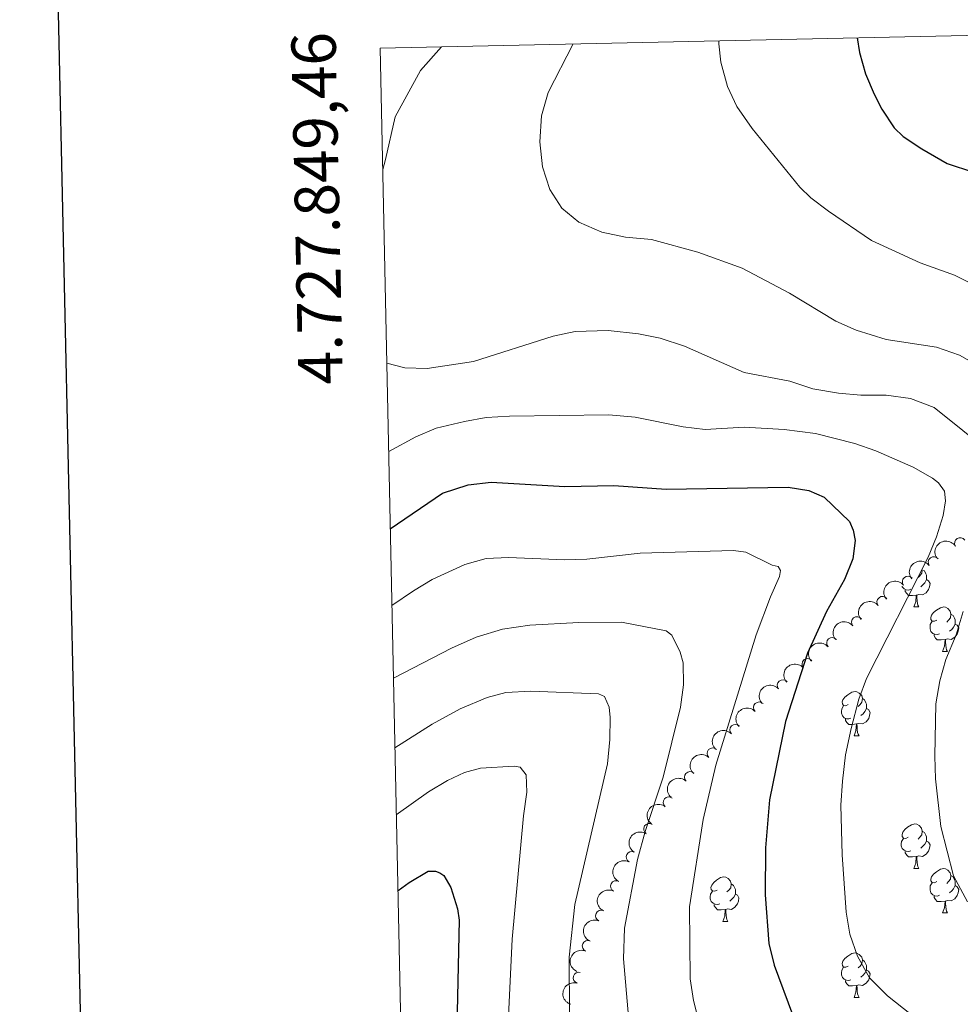
# Model space of a CAD drawing. Units: metres. Extents: x 644292 to 648809, y 725124 to 728188.
# Drawn here: x 645094 to 645306, y 727634 to 727856 of the extents above; entities that cross this region are included whole.
import ezdxf
from ezdxf.enums import TextEntityAlignment as Align

# ---------------------------------------------------------------- set-up
doc = ezdxf.new("R2010")
doc.units = ezdxf.units.M
doc.header["$MEASUREMENT"] = 0
for name, color, linetype, lineweight in [('Carátula', 7, 'Continuous', 5), ('Elementos auxiliares', 7, 'Continuous', 5), ('Entidades rústicas y varios', 7, 'Continuous', 5), ('Relieve y altimetría', 7, 'Continuous', 5)]:
    doc.layers.add(name, color=color, linetype=linetype, lineweight=lineweight)
doc.styles.add('Style-arial', font='arial.shx', dxfattribs={"bigfont": 'arialbig.shx'})

msp = doc.modelspace()

# ---------------------------------------------------------------- linework, layer by layer
at = {"layer": 'Carátula', "color": 7, "linetype": 'Continuous', "lineweight": 25, "flags": 128}
msp.add_lwpolyline([(645102, 727897.77), (645155.3, 725483.3600000001), (648709.4099999999, 725561.8200000001), (648656.1799999999, 727973.23), (645102, 727897.77)], dxfattribs=at)
at = {"layer": 'Carátula', "color": 7, "linetype": 'Continuous', "lineweight": 5}
msp.add_3dface([(644355.25, 725123.8), (648809.25, 725218.3600000001), (648746.2, 728187.71), (644292.21, 728093.1499999999)], dxfattribs=at)
at = {"layer": 'Elementos auxiliares', "color": 250, "linetype": 'Continuous', "lineweight": 5}
msp.add_3dface([(645224.02, 725536.1699999999), (645175.5, 727849.46), (648589.0800000001, 727922), (648638.73, 725608.6699999999)], dxfattribs=at)
at = {"layer": 'Entidades rústicas y varios', "color": 92, "linetype": 'Continuous', "lineweight": 5}
for p, q in [((645295.8500000001, 727723.3700000001), (645296.97, 727723.3700000001)), ((645302.3200000001, 727713.3300000001), (645303.45, 727713.3300000001)), ((645282.3400000001, 727694.28), (645283.47, 727694.28)), ((645295.8500000001, 727664.3800000001), (645296.97, 727664.3800000001)), ((645302.3200000001, 727654.3400000001), (645303.45, 727654.3400000001)), ((645252.77, 727652.44), (645253.8899999999, 727652.44)), ((645282.3400000001, 727635.29), (645283.47, 727635.29))]:
    msp.add_line(p, q, dxfattribs=at)
at = {"layer": 'Entidades rústicas y varios', "color": 92, "linetype": 'Continuous', "lineweight": 5, "flags": 128}
for points in [[(645297.7, 727731.56), (645297.6200000001, 727730.96), (645297.2, 727730.4299999999), (645296.78, 727730)], [(645297.8899999999, 727731.7), (645298.21, 727731.49), (645298.52, 727730.8500000001), (645298.6799999999, 727730.53), (645298.6799999999, 727729.95), (645298.6799999999, 727729.53), (645298.31, 727728.8400000001), (645297.8899999999, 727728.3600000001), (645297.4099999999, 727727.94)], [(645298.6799999999, 727729.53), (645299.1399999999, 727729.28), (645299.48, 727728.6599999999), (645299.3700000001, 727727.94), (645299.1599999999, 727727.3), (645298.5800000001, 727726.56), (645297.78, 727726.0800000001), (645296.9299999999, 727726.1799999999), (645296.5, 727726.05)], [(645295.1300000001, 727727.3500000001), (645294.71, 727727.19), (645294.1200000001, 727727.25), (645293.6499999999, 727727.46), (645293.22, 727727.8800000001), (645293.1699999999, 727728.03)], [(645296.3899999999, 727726.05), (645295.5, 727725.97), (645294.6599999999, 727725.97), (645294.23, 727726.3999999999), (645293.9099999999, 727726.8700000001), (645293.9099999999, 727727.19)], [(645295.8500000001, 727723.3700000001), (645296.28, 727724.53), (645296.3899999999, 727726.05), (645296.5, 727726.05), (645296.54, 727725.47), (645296.5700000001, 727724.78), (645296.6399999999, 727724.1699999999), (645296.76, 727723.77), (645296.97, 727723.3700000001)], [(645301.02, 727720.3900000001), (645300.49, 727720.1300000001), (645299.96, 727720.1799999999), (645299.7, 727720.55), (645299.6399999999, 727720.98), (645299.8, 727721.5), (645300.28, 727722.0900000001), (645300.9199999999, 727722.6200000001), (645301.8200000001, 727723.21), (645302.56, 727723.3700000001), (645302.99, 727723.31), (645303.52, 727723), (645304.05, 727722.4099999999), (645304.21, 727721.77), (645304.1000000001, 727720.9199999999), (645303.6699999999, 727720.3900000001), (645303.25, 727719.97)], [(645301.6100000001, 727717.31), (645301.1799999999, 727717.1499999999), (645300.6000000001, 727717.21), (645300.1200000001, 727717.4199999999), (645299.7, 727717.8500000001), (645299.48, 727718.4299999999), (645299.48, 727718.8500000001), (645299.54, 727719.44), (645299.96, 727720.1300000001)], [(645304.21, 727721.77), (645304.6799999999, 727721.46), (645305, 727720.8200000001), (645305.1599999999, 727720.5), (645305.1599999999, 727719.9199999999), (645305.1599999999, 727719.49), (645304.79, 727718.8), (645304.3700000001, 727718.3200000001), (645303.8899999999, 727717.8999999999)], [(645305.1599999999, 727719.49), (645305.6100000001, 727719.24), (645305.96, 727718.6300000001), (645305.8500000001, 727717.8999999999), (645305.6399999999, 727717.26), (645305.05, 727716.52), (645304.26, 727716.04), (645303.4099999999, 727716.1499999999), (645302.98, 727716.02)], [(645302.8700000001, 727716.02), (645301.98, 727715.9299999999), (645301.1300000001, 727715.9299999999), (645300.71, 727716.3600000001), (645300.3899999999, 727716.8400000001), (645300.3899999999, 727717.1499999999)], [(645302.3200000001, 727713.3300000001), (645302.76, 727714.49), (645302.8700000001, 727716.02), (645302.98, 727716.02), (645303.01, 727715.4299999999), (645303.05, 727714.75), (645303.1200000001, 727714.1300000001), (645303.23, 727713.73), (645303.45, 727713.3300000001)], [(645281.04, 727701.3400000001), (645280.52, 727701.0800000001), (645279.98, 727701.1400000001), (645279.72, 727701.5), (645279.6599999999, 727701.9299999999), (645279.8200000001, 727702.45), (645280.3, 727703.04), (645280.94, 727703.5800000001), (645281.8400000001, 727704.1599999999), (645282.5800000001, 727704.3200000001), (645283.01, 727704.26), (645283.54, 727703.95), (645284.0700000001, 727703.3600000001), (645284.23, 727702.72), (645284.1200000001, 727701.8800000001), (645283.7, 727701.3400000001), (645283.28, 727700.9199999999)], [(645284.23, 727702.72), (645284.7, 727702.4099999999), (645285.02, 727701.77), (645285.1799999999, 727701.45), (645285.1799999999, 727700.8700000001), (645285.1799999999, 727700.44), (645284.81, 727699.76), (645284.3899999999, 727699.28), (645283.9099999999, 727698.8600000001)], [(645281.6300000001, 727698.26), (645281.2, 727698.1000000001), (645280.6200000001, 727698.1599999999), (645280.1399999999, 727698.3800000001), (645279.72, 727698.8), (645279.5, 727699.3800000001), (645279.5, 727699.8), (645279.56, 727700.3900000001), (645279.98, 727701.0800000001)], [(645285.1799999999, 727700.44), (645285.6399999999, 727700.2), (645285.98, 727699.5800000001), (645285.8700000001, 727698.8600000001), (645285.6599999999, 727698.22), (645285.0800000001, 727697.48), (645284.28, 727697), (645283.4299999999, 727697.1000000001), (645283, 727696.97)], [(645282.8899999999, 727696.97), (645282, 727696.8800000001), (645281.1599999999, 727696.8800000001), (645280.73, 727697.3200000001), (645280.4099999999, 727697.79), (645280.4099999999, 727698.1000000001)], [(645282.3400000001, 727694.28), (645282.78, 727695.44), (645282.8899999999, 727696.97), (645283, 727696.97), (645283.04, 727696.3800000001), (645283.0700000001, 727695.7), (645283.1399999999, 727695.0800000001), (645283.26, 727694.6799999999), (645283.47, 727694.28)], [(645294.55, 727671.44), (645294.02, 727671.1699999999), (645293.49, 727671.23), (645293.22, 727671.6000000001), (645293.1699999999, 727672.02), (645293.3300000001, 727672.54), (645293.81, 727673.1400000001), (645294.44, 727673.6699999999), (645295.3400000001, 727674.25), (645296.0900000001, 727674.4099999999), (645296.51, 727674.3600000001), (645297.04, 727674.04), (645297.5700000001, 727673.46), (645297.73, 727672.8200000001), (645297.6200000001, 727671.97), (645297.2, 727671.44), (645296.78, 727671.01)], [(645297.73, 727672.8200000001), (645298.21, 727672.5), (645298.52, 727671.8600000001), (645298.6799999999, 727671.54), (645298.6799999999, 727670.96), (645298.6799999999, 727670.54), (645298.31, 727669.8500000001), (645297.8899999999, 727669.3700000001), (645297.4099999999, 727668.95)], [(645295.1300000001, 727668.3600000001), (645294.71, 727668.2), (645294.1200000001, 727668.26), (645293.6499999999, 727668.47), (645293.22, 727668.8900000001), (645293.01, 727669.48), (645293.01, 727669.8999999999), (645293.06, 727670.48), (645293.49, 727671.1699999999)], [(645298.6799999999, 727670.54), (645299.1399999999, 727670.29), (645299.48, 727669.6699999999), (645299.3700000001, 727668.95), (645299.1599999999, 727668.31), (645298.5800000001, 727667.5700000001), (645297.78, 727667.0900000001), (645296.9299999999, 727667.19), (645296.5, 727667.06)], [(645296.3899999999, 727667.06), (645295.5, 727666.98), (645294.6599999999, 727666.98), (645294.23, 727667.4099999999), (645293.9099999999, 727667.8800000001), (645293.9099999999, 727668.2)], [(645295.8500000001, 727664.3800000001), (645296.28, 727665.54), (645296.3899999999, 727667.06), (645296.5, 727667.06), (645296.54, 727666.48), (645296.5700000001, 727665.79), (645296.6399999999, 727665.1799999999), (645296.76, 727664.78), (645296.97, 727664.3800000001)], [(645251.47, 727659.5), (645250.94, 727659.23), (645250.4099999999, 727659.29), (645250.1399999999, 727659.6599999999), (645250.0900000001, 727660.0800000001), (645250.25, 727660.6000000001), (645250.73, 727661.2), (645251.3600000001, 727661.73), (645252.26, 727662.31), (645253.01, 727662.47), (645253.4299999999, 727662.4199999999), (645253.96, 727662.1000000001), (645254.49, 727661.52), (645254.6499999999, 727660.8800000001), (645254.54, 727660.03), (645254.1200000001, 727659.5), (645253.7, 727659.0700000001)], [(645301.02, 727661.3999999999), (645300.49, 727661.1400000001), (645299.96, 727661.19), (645299.7, 727661.56), (645299.6399999999, 727661.99), (645299.8, 727662.51), (645300.28, 727663.1000000001), (645300.9199999999, 727663.6300000001), (645301.8200000001, 727664.22), (645302.56, 727664.3800000001), (645302.99, 727664.3200000001), (645303.52, 727664.01), (645304.05, 727663.4199999999), (645304.21, 727662.78), (645304.1000000001, 727661.9299999999), (645303.6699999999, 727661.3999999999), (645303.25, 727660.98)], [(645304.21, 727662.78), (645304.6799999999, 727662.47), (645305, 727661.8300000001), (645305.1599999999, 727661.51), (645305.1599999999, 727660.9299999999), (645305.1599999999, 727660.5), (645304.79, 727659.81), (645304.3700000001, 727659.3300000001), (645303.8899999999, 727658.9099999999)], [(645254.6499999999, 727660.8800000001), (645255.1300000001, 727660.56), (645255.44, 727659.9199999999), (645255.6000000001, 727659.6000000001), (645255.6000000001, 727659.02), (645255.6000000001, 727658.6000000001), (645255.23, 727657.9099999999), (645254.81, 727657.4299999999), (645254.3300000001, 727657.01)], [(645301.6100000001, 727658.3200000001), (645301.1799999999, 727658.1599999999), (645300.6000000001, 727658.22), (645300.1200000001, 727658.4299999999), (645299.7, 727658.8600000001), (645299.48, 727659.44), (645299.48, 727659.8600000001), (645299.54, 727660.45), (645299.96, 727661.1400000001)], [(645305.1599999999, 727660.5), (645305.6100000001, 727660.25), (645305.96, 727659.6400000001), (645305.8500000001, 727658.9099999999), (645305.6399999999, 727658.27), (645305.05, 727657.53), (645304.26, 727657.05), (645303.4099999999, 727657.1599999999), (645302.98, 727657.03)], [(645252.05, 727656.4199999999), (645251.6300000001, 727656.26), (645251.04, 727656.3200000001), (645250.5700000001, 727656.53), (645250.1399999999, 727656.95), (645249.9299999999, 727657.54), (645249.9299999999, 727657.96), (645249.98, 727658.54), (645250.4099999999, 727659.23)], [(645255.6000000001, 727658.6000000001), (645256.06, 727658.3500000001), (645256.3999999999, 727657.73), (645256.29, 727657.01), (645256.0800000001, 727656.3700000001), (645255.5, 727655.6300000001), (645254.7, 727655.1499999999), (645253.8500000001, 727655.25), (645253.4199999999, 727655.1200000001)], [(645302.8700000001, 727657.03), (645301.98, 727656.94), (645301.1300000001, 727656.94), (645300.71, 727657.3700000001), (645300.3899999999, 727657.8500000001), (645300.3899999999, 727658.1599999999)], [(645253.31, 727655.1200000001), (645252.4199999999, 727655.04), (645251.5800000001, 727655.04), (645251.1499999999, 727655.47), (645250.8300000001, 727655.94), (645250.8300000001, 727656.26)], [(645302.3200000001, 727654.3400000001), (645302.76, 727655.5), (645302.8700000001, 727657.03), (645302.98, 727657.03), (645303.01, 727656.44), (645303.05, 727655.76), (645303.1200000001, 727655.1400000001), (645303.23, 727654.74), (645303.45, 727654.3400000001)], [(645252.77, 727652.44), (645253.2, 727653.6000000001), (645253.31, 727655.1200000001), (645253.4199999999, 727655.1200000001), (645253.46, 727654.54), (645253.49, 727653.8500000001), (645253.56, 727653.24), (645253.6799999999, 727652.8400000001), (645253.8899999999, 727652.44)], [(645281.04, 727642.3500000001), (645280.52, 727642.0900000001), (645279.98, 727642.1400000001), (645279.72, 727642.51), (645279.6599999999, 727642.94), (645279.8200000001, 727643.46), (645280.3, 727644.05), (645280.94, 727644.5800000001), (645281.8400000001, 727645.1699999999), (645282.5800000001, 727645.3300000001), (645283.01, 727645.27), (645283.54, 727644.96), (645284.0700000001, 727644.3700000001), (645284.23, 727643.73), (645284.1200000001, 727642.8800000001), (645283.7, 727642.3500000001), (645283.28, 727641.9299999999)], [(645284.23, 727643.73), (645284.7, 727643.4199999999), (645285.02, 727642.78), (645285.1799999999, 727642.46), (645285.1799999999, 727641.8800000001), (645285.1799999999, 727641.45), (645284.81, 727640.76), (645284.3899999999, 727640.28), (645283.9099999999, 727639.8600000001)], [(645281.6300000001, 727639.27), (645281.2, 727639.1100000001), (645280.6200000001, 727639.1699999999), (645280.1399999999, 727639.3800000001), (645279.72, 727639.81), (645279.5, 727640.3900000001), (645279.5, 727640.81), (645279.56, 727641.3999999999), (645279.98, 727642.0900000001)], [(645285.1799999999, 727641.45), (645285.6399999999, 727641.2), (645285.98, 727640.5900000001), (645285.8700000001, 727639.8600000001), (645285.6599999999, 727639.22), (645285.0800000001, 727638.48), (645284.28, 727638), (645283.4299999999, 727638.1100000001), (645283, 727637.98)], [(645282.8899999999, 727637.98), (645282, 727637.8900000001), (645281.1599999999, 727637.8900000001), (645280.73, 727638.3200000001), (645280.4099999999, 727638.8), (645280.4099999999, 727639.1100000001)], [(645282.3400000001, 727635.29), (645282.78, 727636.45), (645282.8899999999, 727637.98), (645283, 727637.98), (645283.04, 727637.3900000001), (645283.0700000001, 727636.71), (645283.1399999999, 727636.0900000001), (645283.26, 727635.69), (645283.47, 727635.29)]]:
    msp.add_lwpolyline(points, dxfattribs=at)
at = {"layer": 'Entidades rústicas y varios', "color": 92, "linetype": 'Continuous', "lineweight": 5, "extrusion": (-0.04876016935917563, -0.2206662359765597, 0.9741297953476229)}
msp.add_arc((473084.8283846932, 827981.1697466564, -191451.6604173183), 2.516055640060342, 45.36446333574664, 225.9090503451193, dxfattribs=at)
at = {"layer": 'Entidades rústicas y varios', "color": 92, "linetype": 'Continuous', "lineweight": 5}
for centre, radius, start, end in [((645306.2625065772, 727737.7619690953, 616.4946768043327), 1.250091938746999, 32.89275351055141, 212.1063079295468), ((645300.3296403303, 727733.478318742, 614.8696987504708), 1.250091938746998, 37.39892282603692, 216.6124772450324), ((645294.4891327247, 727729.0656302953, 613.2450773219208), 1.250091938746999, 39.59845020886493, 218.8120046278603), ((645288.7689278303, 727724.4939704782, 611.6236019187968), 1.250091938746999, 39.59845020886493, 218.8120046278603), ((645283.0487229356, 727719.9223106608, 610.0021265156728), 1.250091938746999, 39.59845020886493, 218.8120046278603), ((645277.4268806465, 727715.2305986998, 608.3869942609026), 1.250091938746998, 41.53660224038276, 220.7501566593782), ((645271.862235463, 727710.4660985754, 606.7794300967198), 1.250091938746998, 41.53660224038276, 220.7501566593782), ((645266.2975902793, 727705.701598451, 605.1718659325369), 1.250091938746998, 41.53660224038276, 220.7501566593782), ((645260.937094494, 727700.685635132, 603.647697470949), 1.250091938746999, 44.41800384038244, 223.6315582593779), ((645255.600906031, 727695.630298693, 602.1581786987573), 1.250091938746999, 44.41800384038244, 223.6315582593779), ((645250.4636726321, 727690.3244554363, 600.8687540226051), 1.250091938746999, 47.21862638808308, 226.4321808070785), ((645245.3453491968, 727684.9773245391, 599.6600537361329), 1.250091938746999, 47.21862638808308, 226.4321808070785), ((645240.574347097, 727679.2812159809, 598.6794939677533), 1.250091938746998, 51.57692185293708, 230.7904762719325), ((645236.1811087048, 727673.2707880333, 597.8709931637208), 1.250091938746998, 57.24389633230061, 236.457450751296), ((645232.1953543972, 727666.9662603734, 597.1765466891924), 1.250091938746998, 63.01931812113439, 242.2328725401298), ((645228.6947800277, 727660.3678765828, 596.5002993678077), 1.250091938746998, 63.01931812113439, 242.2328725401298), ((645225.3137999512, 727653.7143999028, 595.8142466312321), 1.250091938746999, 67.31672226207486, 246.5302766810703), ((645222.3233135473, 727646.8855147911, 594.9936863374174), 1.250091938746999, 67.31672226207486, 246.5302766810703), ((645220.264032729, 727639.7239663298, 594.0955570143043), 1.250091938746999, 73.9981567649841, 253.2117111839795)]:
    msp.add_arc(centre, radius, start, end, dxfattribs=at)
at = {"layer": 'Entidades rústicas y varios', "color": 92, "linetype": 'Continuous', "lineweight": 5, "extrusion": (-0.03127248562370133, -0.223815042968326, 0.9741297953476231)}
msp.add_arc((538385.2738234566, 789209.6687575907, -182458.6929978197), 2.516055640060342, 45.36446333574665, 225.9090503451193, dxfattribs=at)
at = {"layer": 'Entidades rústicas y varios', "color": 92, "linetype": 'Continuous', "lineweight": 5, "extrusion": (-0.02265952077715674, -0.2248503678763898, 0.9741297953476229)}
for centre in [(569071.800162377, 768494.5540964871, -177654.6425941149), (569066.567176533, 768489.1979971952, -177655.0645651242), (569061.334190689, 768483.8418979029, -177655.4865361334)]:
    msp.add_arc(centre, 2.516055640060343, 45.36446333574665, 225.9090503451193, dxfattribs=at)
at = {"layer": 'Entidades rústicas y varios', "color": 92, "linetype": 'Continuous', "lineweight": 5, "extrusion": (-0.01504196453244052, -0.225488095293306, 0.9741297953476229)}
for centre in [(595406.680279812, 749290.7611951814, -173204.5244247248), (595401.4451025042, 749285.4061501143, -173204.9323596215), (595396.2099251964, 749280.0511050471, -173205.3402945182)]:
    msp.add_arc(centre, 2.516055640060343, 45.36446333574664, 225.9090503451193, dxfattribs=at)
at = {"layer": 'Entidades rústicas y varios', "color": 92, "linetype": 'Continuous', "lineweight": 5, "extrusion": (-0.003687942740188785, -0.2259591575801772, 0.9741297953476229)}
for centre in [(633296.9251088476, 719171.9483242359, -166222.0989677008), (633291.6721295558, 719166.602981928, -166222.3879731969)]:
    msp.add_arc(centre, 2.516055640060343, 45.36446333574665, 225.9090503451193, dxfattribs=at)
at = {"layer": 'Entidades rústicas y varios', "color": 92, "linetype": 'Continuous', "lineweight": 5, "extrusion": (0.007356967174693141, -0.2258694686096126, 0.9741297953476229)}
for centre in [(668595.3909467247, 688159.8506656924, -159030.4271506075), (668590.1012630216, 688154.5337876086, -159030.4344832934)]:
    msp.add_arc(centre, 2.516055640060341, 45.36446333574663, 225.9090503451192, dxfattribs=at)
at = {"layer": 'Entidades rústicas y varios', "color": 92, "linetype": 'Continuous', "lineweight": 5, "extrusion": (0.02450025314525624, -0.2246572487408688, 0.9741297953476231)}
msp.add_arc((720324.9557237067, 636665.6449435187, -147086.4872302665), 2.516055640060342, 45.36446333574664, 225.9090503451193, dxfattribs=at)
at = {"layer": 'Entidades rústicas y varios', "color": 92, "linetype": 'Continuous', "lineweight": 5, "extrusion": (0.04656455684705007, -0.2211399644153812, 0.974129795347623)}
msp.add_arc((781323.3908789515, 564260.194476122, -130289.9113154484), 2.516055640060342, 45.36446333574663, 225.9090503451193, dxfattribs=at)
at = {"layer": 'Entidades rústicas y varios', "color": 92, "linetype": 'Continuous', "lineweight": 5, "extrusion": (0.06858140061379216, -0.215331682076393, 0.9741297953476231)}
for centre in [(835627.1424259513, 484801.4039420867, -111856.9075811262), (835621.8045129263, 484796.1614058879, -111856.3855670036)]:
    msp.add_arc(centre, 2.516055640060343, 45.36446333574664, 225.9090503451193, dxfattribs=at)
at = {"layer": 'Entidades rústicas y varios', "color": 92, "linetype": 'Continuous', "lineweight": 5, "extrusion": (0.08452415296305647, -0.2095872357322269, 0.9741297953476231)}
for centre in [(870548.9365719727, 422432.1993895383, -97389.21793254712), (870543.6090021861, 422426.9341024588, -97388.83878595472)]:
    msp.add_arc(centre, 2.516055640060342, 45.36446333574665, 225.9090503451193, dxfattribs=at)
at = {"layer": 'Entidades rústicas y varios', "color": 92, "linetype": 'Continuous', "lineweight": 5, "extrusion": (0.10833534634493, -0.1983295100289473, 0.974129795347623)}
msp.add_arc((915064.4011957571, 320886.7162555368, -73833.35386629998), 2.516055640060342, 45.36446333574663, 225.9090503451192, dxfattribs=at)
at = {"layer": 'Relieve y altimetría', "color": 30, "linetype": 'Continuous', "lineweight": 25, "flags": 128}
for points, elevation in [([(645283.0800000001, 727851.75), (645283.6000000001, 727848.46), (645284.94, 727843.6599999999), (645286.8600000001, 727839.05), (645288.5800000001, 727835.6799999999), (645291.3700000001, 727831.48), (645293.45, 727829.51), (645297.6000000001, 727826.71), (645303.3500000001, 727823.4199999999), (645309.26, 727821.4299999999)], 625), ([(645177.78, 727740.97), (645189.5700000001, 727749.04), (645195.3, 727750.9099999999), (645200.5, 727751.54), (645217.1300000001, 727750.52), (645228.19, 727750.75), (645239.96, 727749.95), (645267.51, 727750.3900000001), (645272.1200000001, 727749.6599999999), (645275.6300000001, 727748.1300000001), (645281.29, 727742.6400000001), (645282.1200000001, 727740.69), (645282.6399999999, 727738.3800000001), (645282.1000000001, 727734.2), (645280.19, 727729.5700000001), (645276.1599999999, 727722.3500000001), (645271.8600000001, 727712.98), (645266.8999999999, 727697.51), (645263.29, 727679.8300000001), (645262.3600000001, 727669.04), (645262.28, 727658.3999999999), (645263.1200000001, 727647.4299999999), (645264.3200000001, 727642.5800000001), (645268.46, 727631.4099999999)], 600), ([(645179.49, 727659.3500000001), (645179.56, 727659.4099999999), (645182.01, 727661.23), (645186.3300000001, 727663.75), (645187.97, 727663.77), (645188.96, 727663.4199999999), (645189.8200000001, 727662.8200000001), (645191.46, 727660.0900000001), (645192.96, 727655.28), (645193.29, 727652.71), (645192.8600000001, 727632.02)], 575)]:
    msp.add_lwpolyline(points, dxfattribs=dict(at, elevation=elevation))
at = {"layer": 'Relieve y altimetría', "color": 30, "linetype": 'Continuous', "lineweight": 5, "flags": 128}
for points, elevation in [([(645189.3500000001, 727849.75), (645184.55, 727844.3800000001), (645178.8400000001, 727833.94), (645176.72, 727824.3500000001), (645176.0700000001, 727822.06)], 610), ([(645219.05, 727850.3900000001), (645213.4099999999, 727839.44), (645211.8400000001, 727834.21), (645211.5, 727828.3300000001), (645212.0800000001, 727822.7), (645213.75, 727817.5800000001), (645216.45, 727813.3400000001), (645220.31, 727810.1599999999), (645225.48, 727807.95), (645230.8200000001, 727806.8300000001), (645236.6499999999, 727806.31), (645247.1100000001, 727803.4099999999), (645257.1200000001, 727799.8300000001), (645267.79, 727794.19), (645278.28, 727787.8500000001), (645282.8400000001, 727785.78), (645289.6200000001, 727783.74), (645300.9199999999, 727781.96), (645306.1499999999, 727780.2), (645310.5, 727777.71)], 615), ([(645251.8700000001, 727851.0800000001), (645251.8800000001, 727850.3900000001), (645252.31, 727846.3), (645253.81, 727840.81), (645255.9099999999, 727836.27), (645259.3600000001, 727831.31), (645270.1300000001, 727818.0800000001), (645272.6399999999, 727815.69), (645276.6000000001, 727812.6400000001), (645286.28, 727806.06), (645297.28, 727801.01), (645305, 727798.25), (645313.53, 727793.94)], 620), ([(645176.99, 727778.3400000001), (645181.0700000001, 727777.3300000001), (645186.0700000001, 727777.1400000001), (645196.5700000001, 727778.73), (645214.48, 727784.5), (645219.49, 727785.51), (645226.9099999999, 727785.72), (645233.74, 727785.01), (645238.6399999999, 727784.03), (645244.1200000001, 727782.1799999999), (645257.6100000001, 727776.28), (645267.8500000001, 727774.28), (645273.0800000001, 727772.5800000001), (645278.8500000001, 727771.6300000001), (645283.8800000001, 727771.1599999999), (645289.5700000001, 727771.19), (645295.1000000001, 727770.4199999999), (645300.3999999999, 727768.3600000001), (645313.3600000001, 727758.03)], 610), ([(645177.4099999999, 727758.44), (645183.52, 727761.75), (645188.1100000001, 727763.74), (645194.49, 727765.23), (645199.4199999999, 727766.0800000001), (645204.6699999999, 727766.4299999999), (645227.03, 727766.72), (645232.96, 727766.2), (645243.8200000001, 727764.04), (645248.78, 727763.3900000001), (645257.6000000001, 727763.95), (645266.5700000001, 727763.4099999999), (645273.6399999999, 727762.48), (645282.52, 727760.24), (645287.24, 727758.5800000001), (645295.71, 727754.94), (645300.02, 727752.46), (645301.3999999999, 727751.4099999999), (645302.72, 727749.47), (645303, 727747.3300000001), (645302.44, 727744.02), (645300.9299999999, 727739.2), (645299.0700000001, 727734.6000000001), (645285.1300000001, 727707.25), (645283.4099999999, 727702.55), (645281.69, 727695.9199999999), (645280.44, 727690.03), (645279.74, 727684.0700000001), (645279.3899999999, 727678.6200000001), (645279.6699999999, 727667.44), (645280.5700000001, 727654.51), (645281.3700000001, 727649.5700000001), (645283.1499999999, 727644.56), (645285.8200000001, 727639.72), (645289.9099999999, 727635.6200000001), (645298.95, 727628.51)], 605), ([(645178.1399999999, 727723.72), (645182.98, 727727.02), (645187.25, 727729.5700000001), (645194.5800000001, 727732.96), (645199.3999999999, 727734.3200000001), (645204.46, 727734.51), (645217.1000000001, 727733.99), (645222.1000000001, 727734.1799999999), (645234.1000000001, 727735.54), (645255.1599999999, 727736.1200000001), (645257.98, 727735.73), (645263.8500000001, 727732.8200000001), (645265.26, 727732.48), (645265.77, 727731.5700000001), (645265.54, 727730.21), (645263.5, 727725.6499999999), (645260.3, 727717.0900000001), (645251.21, 727687.6699999999), (645248.3400000001, 727675.44), (645245.23, 727655.74), (645245.4099999999, 727639.51), (645246.1499999999, 727634.56), (645248.8999999999, 727623.6400000001)], 595), ([(645306.94, 727722.3400000001), (645305.3700000001, 727717.05), (645303.0700000001, 727711.5), (645301.6699999999, 727706.7), (645300.77, 727701.49), (645300.5900000001, 727689.72), (645300.73, 727684.5800000001), (645301.94, 727673.8200000001), (645304.78, 727662.6799999999), (645307.94, 727656.8400000001)], 610), ([(645178.49, 727707.31), (645191.5700000001, 727714.1100000001), (645197.1699999999, 727716.5900000001), (645203.0800000001, 727718.3400000001), (645209.25, 727719.23), (645220.27, 727719.8300000001), (645229.94, 727719.9199999999), (645239.95, 727718), (645241.25, 727716.98), (645243.1499999999, 727713.1499999999), (645243.8, 727710.77), (645243.8700000001, 727705.78), (645243.21, 727700.78), (645239.28, 727684.94), (645235.27, 727672.73), (645233.54, 727666.3900000001), (645230.6100000001, 727650.94), (645230.3700000001, 727643.95), (645231.52, 727630.96)], 590), ([(645178.8200000001, 727691.5900000001), (645187.2, 727696.9299999999), (645193.5, 727700.4199999999), (645199.5900000001, 727702.97), (645203.8, 727704.0800000001), (645209.49, 727704.4099999999), (645224.74, 727703.79), (645226.1000000001, 727703.1400000001), (645227.1200000001, 727700.77), (645227.3400000001, 727698.44), (645227.27, 727693.44), (645226.74, 727687.95), (645219.3600000001, 727656.25), (645218.1399999999, 727644.3300000001), (645218.1599999999, 727631.4199999999)], 585), ([(645179.1300000001, 727676.49), (645186.3899999999, 727681.6300000001), (645190.6399999999, 727684.22), (645194.52, 727686.04), (645198.1200000001, 727687.02), (645205.71, 727687.44), (645207.06, 727687.22), (645208.4299999999, 727685.47), (645208.55, 727681.6100000001), (645207.78, 727676.27), (645205.28, 727648.4299999999), (645204.22, 727626.3)], 580)]:
    msp.add_lwpolyline(points, dxfattribs=dict(at, elevation=elevation))

# ---------------------------------------------------------------- texts
at = {"layer": 'Carátula', "color": 7, "linetype": 'Continuous', "lineweight": 5, "style": 'Style-arial'}
msp.add_text('4.727.849,46', height=10.00002, rotation=91.20157163218171, dxfattribs=at).set_placement((645165.4188518631, 727853.1518570869), align=Align.RIGHT)

doc.saveas('drawing.dxf')
